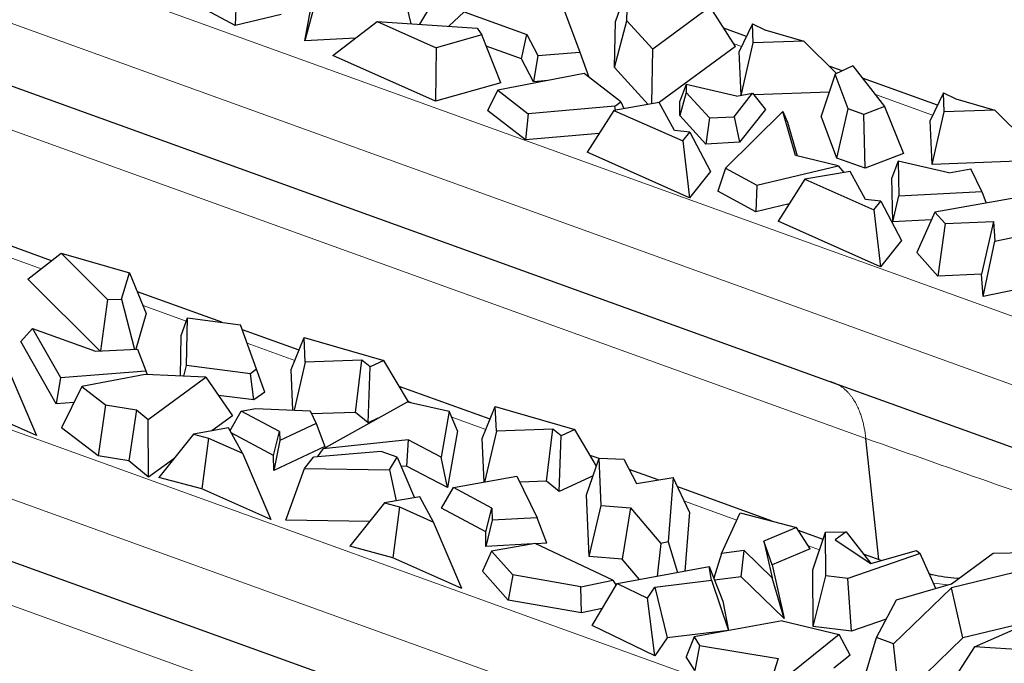
# Model space of a CAD drawing. Units: millimetres. Extents: x 0 to 420, y 0 to 297.
# Drawn here: x 338 to 347, y 124 to 130 of the extents above; entities that cross this region are included whole.
import ezdxf

# ---------------------------------------------------------------- set-up
doc = ezdxf.new("R2010")
doc.units = ezdxf.units.MM

msp = doc.modelspace()

# ---------------------------------------------------------------- linework, layer by layer
at = {"color": 8, "linetype": 'Continuous', "lineweight": 18}
for p, q in [((332.2648, 132.717), (348.2479, 126.9496)), ((331.9861, 132.1665), (347.9692, 126.3991)), ((332.4031, 131.0087), (345.5873, 126.2513)), ((344.4108, 129.9625), (344.3353, 129.9898)), ((346.2199, 129.3097), (345.6775, 129.5054)), ((329.8612, 129.0844), (344.1357, 123.9335)), ((329.5825, 128.5339), (343.857, 123.3831)), ((337.7772, 127.8563), (337.2582, 128.0436)), ((339.1511, 127.3605), (338.7422, 127.5081)), ((329.874, 127.4214), (341.4751, 123.2352)), ((340.1803, 126.9892), (339.729, 127.152)), ((341.287, 126.5898), (341.2516, 126.6026)), ((341.9894, 126.3363), (341.6659, 126.4531)), ((344.3647, 125.4792), (343.8684, 125.6583)), ((345.1486, 125.1964), (345.0432, 125.2344)), ((346.3662, 124.8663), (346.2277, 124.8801))]:
    msp.add_line(p, q, dxfattribs=at)
at = {"color": 7, "linetype": 'Continuous', "lineweight": 25}
for p, q in [((332.0534, 131.5507), (345.2376, 126.7932)), ((341.1875, 130.5582), (341.2768, 130.1768)), ((340.4069, 130.5143), (340.2741, 130.0137)), ((343.3317, 130.5336), (343.2156, 130.1999)), ((343.3249, 130.2048), (343.3317, 130.5336)), ((339.6138, 130.1587), (339.1599, 130.4054)), ((339.6239, 130.4098), (339.6138, 130.1587)), ((340.2741, 130.0137), (340.3447, 130.3887)), ((341.4736, 130.3608), (341.3607, 130.1711)), ((341.6377, 130.1525), (341.7818, 130.2904)), ((341.7818, 130.2904), (342.378, 130.0753)), ((342.7226, 130.3202), (342.8796, 129.9078)), ((344.1141, 130.3357), (343.5695, 129.9363)), ((344.3537, 129.961), (344.1141, 130.3357)), ((340.0485, 130.2634), (339.6138, 130.1587)), ((340.5383, 129.8754), (340.958, 130.1983)), ((340.958, 130.1983), (341.5183, 129.9491)), ((340.958, 130.1983), (341.9059, 130.1344)), ((343.2064, 129.7637), (343.3249, 130.2048)), ((343.2064, 129.7637), (343.2156, 130.1999)), ((343.5695, 129.9363), (343.3249, 130.2048)), ((341.9059, 130.1344), (341.9507, 130.07)), ((344.4562, 130.057), (344.2432, 130.1338)), ((344.5126, 130.1743), (344.3875, 129.914)), ((344.5126, 130.1743), (344.6297, 130.1189)), ((344.5203, 129.9943), (344.5126, 130.1743)), ((344.6297, 130.1189), (345.0007, 130.012)), ((340.7532, 130.0407), (340.2741, 130.0137)), ((341.9507, 130.07), (341.5183, 129.9491)), ((342.1306, 129.6162), (341.9507, 130.07)), ((342.3276, 129.8436), (342.378, 130.0753)), ((342.378, 130.0753), (342.4806, 129.876)), ((344.4054, 129.4983), (344.5203, 129.9943)), ((345.0007, 130.012), (344.5203, 129.9943)), ((345.3088, 129.7056), (345.0007, 130.012)), ((341.5183, 129.9491), (341.5107, 129.4429)), ((342.3276, 129.8436), (341.9925, 129.9645)), ((342.4806, 129.876), (342.8796, 129.9078)), ((342.8796, 129.9078), (342.9651, 129.671)), ((343.559, 129.4187), (343.5695, 129.9363)), ((344.3537, 129.961), (343.6299, 129.4302)), ((344.4051, 129.4983), (344.3875, 129.914)), ((341.5107, 129.4429), (340.5383, 129.8754)), ((342.4387, 129.6278), (342.3276, 129.8436)), ((342.4806, 129.876), (342.4387, 129.6278)), ((343.5259, 129.413), (343.2064, 129.7637)), ((345.3624, 129.73), (345.2398, 129.7742)), ((345.4649, 129.7766), (345.2964, 129.7)), ((345.4649, 129.7766), (345.7654, 129.3933)), ((342.9211, 129.7049), (342.1006, 129.5469)), ((342.5787, 129.639), (342.4387, 129.6278)), ((343.268, 129.4377), (342.9211, 129.7049)), ((345.2964, 129.7), (345.1657, 129.3011)), ((345.4187, 129.3706), (345.2964, 129.7)), ((346.2653, 129.4042), (345.5563, 129.66)), ((342.1306, 129.6162), (341.5107, 129.4429)), ((342.1006, 129.5469), (342.0052, 129.3537)), ((342.1006, 129.5469), (342.389, 129.3249)), ((343.8842, 129.5999), (343.8247, 129.4438)), ((343.8842, 129.5999), (343.8853, 129.526)), ((344.363, 129.4906), (343.8842, 129.5999)), ((345.2401, 129.5282), (344.5284, 129.5019)), ((343.2099, 129.3951), (343.268, 129.4377)), ((343.268, 129.4377), (343.2952, 129.3729)), ((343.8269, 129.307), (343.8247, 129.4438)), ((343.8853, 129.526), (343.8269, 129.307)), ((343.8853, 129.526), (344.1057, 129.2842)), ((344.339, 129.2964), (344.5153, 129.5183)), ((344.363, 129.4906), (344.5153, 129.5183)), ((344.5153, 129.5183), (344.6379, 129.3656)), ((346.3218, 129.5215), (346.1966, 129.2612)), ((346.3218, 129.5215), (346.4388, 129.4661)), ((346.3294, 129.3414), (346.3218, 129.5215)), ((346.4388, 129.4661), (346.8098, 129.3592)), ((342.3635, 129.0777), (342.0052, 129.3537)), ((343.2099, 129.3951), (342.389, 129.3249)), ((343.2011, 129.3566), (342.948, 128.9596)), ((343.6295, 129.431), (343.2011, 129.3566)), ((343.2011, 129.3566), (343.8533, 129.0665)), ((343.2163, 129.3592), (343.2099, 129.3951)), ((343.7754, 129.1656), (343.6295, 129.431)), ((344.801, 129.3472), (344.2582, 128.8089)), ((344.6379, 129.3656), (344.3908, 129.0546)), ((344.9218, 128.9288), (344.801, 129.3472)), ((344.801, 129.3472), (344.8443, 129.2456)), ((345.3128, 128.9051), (345.4187, 129.3706)), ((345.5677, 129.3168), (345.4187, 129.3706)), ((345.7654, 129.3933), (345.5677, 129.3168)), ((345.7654, 129.3933), (345.943, 128.9492)), ((346.2143, 128.8445), (346.3294, 129.3414)), ((346.8098, 129.3592), (346.3294, 129.3414)), ((347.2733, 128.8983), (346.8098, 129.3592)), ((342.389, 129.3249), (342.3635, 129.0777)), ((344.072, 129.0379), (343.8269, 129.307)), ((344.1057, 129.2842), (344.072, 129.0379)), ((344.1057, 129.2842), (344.339, 129.2964)), ((344.339, 129.2964), (344.3908, 129.0546)), ((345.3128, 128.9051), (345.1657, 129.3011)), ((345.5799, 128.8087), (345.5677, 129.3168)), ((346.2143, 128.8445), (346.1966, 129.2612)), ((343.9195, 129.1498), (343.7754, 129.1656)), ((344.8443, 129.2456), (344.9367, 128.9252)), ((343.0614, 129.1374), (342.3635, 129.0777)), ((343.8533, 129.0665), (343.9195, 129.1498)), ((343.8533, 129.0665), (343.9177, 128.5283)), ((343.9195, 129.1498), (344.1168, 128.7789)), ((344.3908, 129.0546), (344.072, 129.0379)), ((343.9177, 128.5283), (342.948, 128.9596)), ((345.3261, 128.8326), (344.9218, 128.9288)), ((345.5799, 128.8087), (345.3128, 128.9051)), ((345.943, 128.9492), (345.5799, 128.8087)), ((347.1045, 128.8774), (346.2143, 128.8445)), ((344.2582, 128.8089), (344.1852, 128.592)), ((344.2582, 128.8089), (344.5559, 128.6471)), ((344.5559, 128.6471), (345.3261, 128.8326)), ((345.3261, 128.8326), (345.3777, 128.7676)), ((345.8943, 128.8746), (345.8349, 128.7185)), ((345.8943, 128.8746), (345.8995, 128.5475)), ((346.3732, 128.7653), (345.8943, 128.8746)), ((346.3732, 128.7653), (346.5815, 128.8031)), ((346.6862, 128.5887), (346.5815, 128.8031)), ((344.1168, 128.7789), (343.9177, 128.5283)), ((345.0102, 128.7038), (344.7571, 128.3068)), ((345.4386, 128.7782), (345.0102, 128.7038)), ((345.0102, 128.7038), (345.6624, 128.4137)), ((345.5846, 128.5128), (345.4386, 128.7782)), ((345.8415, 128.3), (345.8349, 128.7185)), ((344.5559, 128.6471), (344.5458, 128.3961)), ((337.8743, 127.9321), (336.1422, 128.5571)), ((344.5458, 128.3961), (344.1852, 128.592)), ((345.7286, 128.497), (345.5846, 128.5128)), ((345.8415, 128.3), (345.8995, 128.5475)), ((345.8995, 128.5475), (346.6862, 128.5887)), ((347.0616, 128.5368), (346.2401, 128.3938)), ((346.6862, 128.5887), (346.7279, 128.4787)), ((344.8627, 128.4724), (344.5458, 128.3961)), ((345.6624, 128.4137), (345.7286, 128.497)), ((345.6624, 128.4137), (345.7268, 127.8755)), ((345.7286, 128.497), (345.9259, 128.1261)), ((346.2068, 128.3191), (345.8415, 128.3)), ((346.2401, 128.3938), (346.0699, 128.0112)), ((346.2401, 128.3938), (346.3375, 128.2845)), ((346.8097, 128.1174), (347.9083, 128.3487)), ((345.7268, 127.8755), (344.7571, 128.3068)), ((346.3375, 128.2845), (346.2682, 127.7886)), ((346.3375, 128.2845), (346.7968, 128.3048)), ((346.7968, 128.3048), (346.6835, 127.807)), ((346.7968, 128.3048), (346.8097, 128.1174)), ((345.9259, 128.1261), (345.7268, 127.8755)), ((346.6982, 127.5945), (346.8097, 128.1174)), ((341.1254, 123.7772), (329.5243, 127.9633)), ((337.6512, 127.7579), (337.9668, 128.0044)), ((337.9668, 128.0044), (338.4062, 127.5676)), ((337.9668, 128.0044), (338.613, 127.8182)), ((346.2682, 127.7886), (346.0699, 128.0112)), ((338.3338, 127.0794), (337.6512, 127.7579)), ((338.5393, 127.5679), (338.613, 127.8182)), ((338.613, 127.8182), (338.7727, 127.4348)), ((346.6835, 127.807), (346.2682, 127.7886)), ((346.6982, 127.5945), (346.6835, 127.807)), ((347.7964, 127.8256), (346.6982, 127.5945)), ((339.4865, 127.3504), (338.6879, 127.6385)), ((338.4062, 127.5676), (338.3386, 127.0796)), ((338.4062, 127.5676), (338.5393, 127.5679)), ((338.5393, 127.5679), (338.6623, 127.0944)), ((338.7727, 127.4348), (338.6727, 127.0949)), ((339.1043, 127.226), (339.1619, 127.3915)), ((339.1525, 126.9408), (339.1619, 127.3915)), ((339.1619, 127.3915), (339.6659, 127.3276)), ((337.5832, 127.1686), (337.6945, 127.2926)), ((337.6945, 127.2926), (337.9603, 126.8273)), ((337.6945, 127.2926), (338.2907, 127.0774)), ((339.817, 126.9066), (339.6659, 127.3276)), ((339.0962, 126.8416), (339.1043, 127.226)), ((340.2198, 127.0858), (339.6832, 127.2794)), ((340.1455, 126.9041), (340.2689, 127.206)), ((340.2788, 126.9734), (340.2689, 127.206)), ((340.2689, 127.206), (341.0212, 126.9893)), ((337.9199, 126.5793), (337.5832, 127.1686)), ((338.2907, 127.0774), (338.6898, 127.0956)), ((338.6898, 127.0956), (338.7674, 126.8918)), ((339.1274, 126.8401), (339.1525, 126.9408)), ((339.7589, 126.864), (339.1525, 126.9408)), ((340.2788, 126.9734), (340.1733, 126.5182)), ((340.8136, 126.9932), (340.2788, 126.9734)), ((340.755, 126.4983), (340.8136, 126.9932)), ((340.8914, 126.9289), (340.8136, 126.9932)), ((340.8737, 126.4003), (340.8914, 126.9289)), ((341.0212, 126.9893), (340.8914, 126.9289)), ((341.255, 126.597), (341.0212, 126.9893)), ((337.7317, 126.2787), (336.3682, 126.8851)), ((337.4636, 126.9075), (337.7317, 126.2787)), ((337.9603, 126.8273), (337.9199, 126.5793)), ((337.9603, 126.8273), (338.7674, 126.8918)), ((338.7608, 126.8573), (338.1622, 126.742)), ((339.3349, 126.8304), (338.7608, 126.8573)), ((338.7674, 126.8918), (338.7802, 126.8564)), ((338.7902, 126.4309), (339.3349, 126.8304)), ((339.3349, 126.8304), (339.5894, 126.4666)), ((339.817, 126.9066), (339.7589, 126.864)), ((339.7919, 126.6152), (339.7589, 126.864)), ((339.8944, 126.6904), (339.817, 126.9066)), ((340.1619, 126.5187), (340.1455, 126.9041)), ((338.1622, 126.742), (337.9698, 126.3524)), ((338.1622, 126.742), (338.3869, 126.5689)), ((342.0289, 126.4329), (341.1675, 126.7438)), ((345.2376, 126.7932), (347.6793, 125.9121)), ((339.7919, 126.6152), (339.4556, 126.6578)), ((339.8944, 126.6904), (339.7919, 126.6152)), ((338.0885, 126.5927), (337.9199, 126.5793)), ((338.3869, 126.5689), (338.3153, 126.0863)), ((338.3869, 126.5689), (338.6813, 126.5224)), ((340.4464, 126.1533), (341.2454, 126.5991)), ((341.2454, 126.5991), (341.6424, 126.5102)), ((341.9546, 126.2513), (342.078, 126.5532)), ((342.0879, 126.3206), (342.078, 126.5532)), ((342.078, 126.5532), (342.8303, 126.3365)), ((338.6813, 126.5224), (338.6071, 126.0402)), ((338.6813, 126.5224), (338.7902, 126.4309)), ((339.5894, 126.4666), (339.3937, 126.3231)), ((339.5658, 126.3268), (339.6723, 126.5107)), ((339.6723, 126.5107), (339.8077, 126.5353)), ((340.035, 126.3163), (339.6723, 126.5107)), ((339.8077, 126.5353), (340.3248, 126.5111)), ((340.3248, 126.5111), (340.3819, 126.3941)), ((340.755, 126.4983), (340.3385, 126.4829)), ((340.8737, 126.4003), (340.755, 126.4983)), ((341.6424, 126.5102), (341.5656, 126.0745)), ((341.7195, 126.3231), (341.6424, 126.5102)), ((338.7939, 125.8832), (338.7902, 126.4309)), ((340.3819, 126.3941), (340.0364, 126.2333)), ((340.3819, 126.3941), (340.4632, 126.1739)), ((340.9663, 126.4434), (340.8737, 126.4003)), ((338.3153, 126.0863), (337.9698, 126.3524)), ((339.2209, 126.2931), (338.8914, 125.8829)), ((339.5526, 126.3507), (339.2209, 126.2931)), ((339.2209, 126.2931), (339.3621, 126.2554)), ((339.6837, 126.1123), (339.5526, 126.3507)), ((339.9767, 126.0913), (339.5776, 126.3052)), ((339.9767, 126.0913), (340.035, 126.3163)), ((340.035, 126.3163), (340.0364, 126.2333)), ((341.7195, 126.3231), (341.6253, 125.788)), ((342.0879, 126.3206), (341.9763, 125.8387)), ((342.6227, 126.3404), (342.0879, 126.3206)), ((342.5642, 125.8455), (342.6227, 126.3404)), ((342.7006, 126.2761), (342.6227, 126.3404)), ((342.6828, 125.7475), (342.7006, 126.2761)), ((342.8303, 126.3365), (342.7006, 126.2761)), ((343.0371, 125.9894), (342.8303, 126.3365)), ((339.3621, 126.2554), (339.2991, 125.7739)), ((339.3621, 126.2554), (339.6837, 126.1123)), ((340.0364, 126.2333), (339.979, 125.9485)), ((340.4632, 126.1739), (339.979, 125.9485)), ((341.2521, 126.2373), (340.4464, 126.1533)), ((341.2521, 126.2373), (341.2356, 125.9904)), ((341.5656, 126.0745), (341.2521, 126.2373)), ((341.9722, 125.838), (341.9546, 126.2513)), ((345.7095, 125.1048), (345.5873, 126.2513)), ((338.6071, 126.0402), (338.3153, 126.0863)), ((339.6837, 126.1123), (339.9518, 125.4836)), ((339.979, 125.9485), (339.9767, 126.0913)), ((340.9983, 126.1285), (340.3547, 126.0755)), ((340.3962, 126.079), (340.4464, 126.1533)), ((341.1474, 126.0747), (340.9983, 126.1285)), ((343.0619, 126.0602), (342.9766, 126.091)), ((338.7939, 125.8832), (338.6071, 126.0402)), ((339.0318, 126.0577), (338.7939, 125.8832)), ((340.272, 125.9679), (340.3547, 126.0755)), ((341.0749, 125.9531), (341.1474, 126.0747)), ((341.1474, 126.0747), (341.3142, 125.6897)), ((341.2356, 125.9904), (341.1861, 125.9852)), ((341.6253, 125.788), (341.2356, 125.9904)), ((341.6253, 125.788), (341.5656, 126.0745)), ((342.9418, 125.717), (343.0632, 126.0638)), ((343.0818, 125.6177), (343.0632, 126.0638)), ((343.0632, 126.0638), (343.2962, 126.0539)), ((343.2962, 126.0539), (343.4155, 125.8248)), ((340.0952, 125.4791), (340.272, 125.9679)), ((340.272, 125.9679), (341.0749, 125.9531)), ((341.0749, 125.9531), (341.14, 125.6594)), ((341.6824, 125.7854), (342.2819, 125.8942)), ((342.2819, 125.8942), (342.4746, 125.4997)), ((343.005, 125.8974), (342.6828, 125.7475)), ((343.6201, 125.8588), (343.3464, 125.9575)), ((339.2991, 125.7739), (338.8914, 125.8829)), ((342.5642, 125.8455), (342.3103, 125.8361)), ((342.6828, 125.7475), (342.5642, 125.8455)), ((343.4155, 125.8248), (343.7624, 125.8824)), ((343.7624, 125.8824), (343.7138, 125.2722)), ((343.9174, 125.5549), (343.7624, 125.8824)), ((339.9518, 125.4836), (339.2991, 125.7739)), ((341.5692, 125.5898), (341.6824, 125.7854)), ((342.0452, 125.591), (341.6824, 125.7854)), ((342.966, 125.1348), (342.9418, 125.717)), ((344.7013, 125.4686), (343.8052, 125.792)), ((341.03, 125.6403), (340.7005, 125.2301)), ((341.3617, 125.6979), (341.03, 125.6403)), ((341.03, 125.6403), (341.1712, 125.6026)), ((341.4928, 125.4595), (341.3617, 125.6979)), ((342.966, 125.1348), (343.0818, 125.6177)), ((343.0818, 125.6177), (343.3588, 125.5951)), ((341.1712, 125.6026), (341.1082, 125.1211)), ((341.1712, 125.6026), (341.4928, 125.4595)), ((341.9868, 125.366), (341.5692, 125.5898)), ((341.9868, 125.366), (342.0452, 125.591)), ((342.0452, 125.591), (342.047, 125.4773)), ((343.3588, 125.5951), (343.2794, 125.1092)), ((343.3588, 125.5951), (343.6465, 125.258)), ((343.9174, 125.5549), (343.8729, 124.996)), ((344.2202, 125.1635), (344.396, 125.5477)), ((344.396, 125.5477), (344.9316, 125.409)), ((340.8887, 125.4644), (340.0952, 125.4791)), ((341.7609, 124.8308), (341.4928, 125.4595)), ((342.047, 125.4773), (341.989, 125.2298)), ((342.4746, 125.4997), (342.047, 125.4773)), ((342.5654, 125.2599), (342.4746, 125.4997)), ((341.989, 125.2298), (341.9868, 125.366)), ((344.9316, 125.409), (344.6217, 125.28)), ((345.0607, 125.2071), (344.9316, 125.409)), ((345.1816, 125.2953), (344.9511, 125.3785)), ((345.0855, 125.0074), (345.2042, 125.3628)), ((345.2042, 125.3628), (345.4016, 125.366)), ((345.2073, 124.9507), (345.2042, 125.3628)), ((345.4016, 125.366), (345.2981, 125.2901)), ((345.4016, 125.366), (345.6361, 125.0682)), ((342.4334, 125.253), (341.989, 125.2298)), ((342.4558, 125.2569), (342.0421, 125.1849)), ((343.1908, 124.9104), (342.4558, 125.2569)), ((342.5654, 125.2599), (342.461, 125.2545)), ((343.6465, 125.258), (343.6116, 124.9478)), ((343.7138, 125.2722), (343.6465, 125.258)), ((343.7138, 125.2722), (343.8024, 124.983)), ((344.6989, 125.0564), (344.6217, 125.28)), ((344.6217, 125.28), (344.7, 124.9335)), ((345.2981, 125.2901), (345.6351, 125.0679)), ((341.1082, 125.1211), (340.7005, 125.2301)), ((342.0421, 125.1849), (341.9577, 124.9952)), ((342.0421, 125.1849), (342.2428, 124.9597)), ((344.2202, 125.1635), (344.1462, 124.9296)), ((344.4345, 125.1918), (344.2202, 125.1635)), ((344.4064, 124.9424), (344.4345, 125.1918)), ((344.7, 124.9335), (344.4345, 125.1918)), ((345.0607, 125.2071), (344.6989, 125.0564)), ((346.102, 125.1611), (345.4171, 124.9257)), ((345.7337, 125.0961), (345.5667, 125.1564)), ((345.6351, 125.0679), (346.0662, 125.1909)), ((346.0662, 125.1909), (346.102, 125.1611)), ((346.2491, 124.8322), (346.102, 125.1611)), ((346.3988, 124.8758), (346.7944, 125.1659)), ((346.7944, 125.1659), (347.1261, 125.1708)), ((341.7609, 124.8308), (341.1082, 125.1211)), ((343.2794, 125.1092), (342.966, 125.1348)), ((343.4436, 124.9168), (343.2794, 125.1092)), ((344.6989, 125.0564), (344.8143, 124.5455)), ((342.2013, 124.7217), (341.9577, 124.9952)), ((342.2428, 124.9597), (342.2013, 124.7217)), ((342.8892, 124.8469), (342.2428, 124.9597)), ((343.2334, 124.878), (344.1027, 125.0384)), ((344.127, 124.9094), (344.1027, 125.0384)), ((344.1027, 125.0384), (344.2339, 124.7098)), ((345.0897, 124.4718), (345.0855, 125.0074)), ((347.2317, 125.041), (346.3985, 124.8382)), ((342.8892, 124.8469), (343.1908, 124.9104)), ((342.9949, 124.4813), (343.2334, 124.878)), ((343.1908, 124.9104), (343.2216, 124.8584)), ((343.2334, 124.878), (343.5195, 124.7389)), ((343.5903, 124.8442), (344.127, 124.9094)), ((344.127, 124.9094), (344.2858, 124.4336)), ((344.4064, 124.9424), (344.1544, 124.9091)), ((344.8143, 124.5455), (344.4064, 124.9424)), ((344.8143, 124.5455), (344.7, 124.9335)), ((345.0897, 124.4718), (345.2073, 124.9507)), ((345.4171, 124.9257), (345.2073, 124.9507)), ((345.4519, 124.4286), (345.4171, 124.9257)), ((345.8772, 124.724), (346.3988, 124.8758)), ((342.8956, 124.6006), (342.8892, 124.8469)), ((343.5195, 124.7389), (343.5903, 124.8442)), ((343.5903, 124.8442), (343.7044, 124.363)), ((346.3985, 124.8382), (345.8508, 124.3087)), ((346.507, 124.3631), (346.3985, 124.8382)), ((342.8956, 124.6006), (342.2013, 124.7217)), ((343.5895, 124.1922), (343.5195, 124.7389)), ((344.2339, 124.7098), (344.2858, 124.4336)), ((345.6892, 124.367), (345.8772, 124.724)), ((343.0914, 124.6418), (342.8956, 124.6006)), ((344.7961, 124.5258), (343.9623, 124.3724)), ((344.7961, 124.5258), (345.3349, 124.3948)), ((345.7812, 124.5418), (345.4519, 124.4286)), ((347.1702, 124.5246), (346.507, 124.3631)), ((346.6154, 124.2777), (347.1884, 124.5327)), ((343.5895, 124.1922), (342.9949, 124.4813)), ((344.2858, 124.4336), (343.7044, 124.363)), ((345.4519, 124.4286), (345.0897, 124.4718)), ((343.7044, 124.363), (343.5895, 124.1922)), ((343.9623, 124.3724), (343.8861, 124.1834)), ((343.9623, 124.3724), (344.0128, 124.2928)), ((345.3349, 124.3948), (344.7356, 123.9127)), ((345.4382, 124.2006), (345.3349, 124.3948)), ((345.5515, 123.9135), (345.6892, 124.367)), ((345.8508, 124.3087), (345.6892, 124.367)), ((345.9083, 123.7843), (345.8508, 124.3087)), ((346.507, 124.3631), (345.9083, 123.7843)), ((344.0128, 124.2928), (343.9674, 124.0553)), ((344.0128, 124.2928), (344.7561, 124.1682)), ((346.6154, 124.2777), (346.4693, 124.0471)), ((348.3956, 124.1676), (346.6154, 124.2777)), ((343.9674, 124.0553), (343.8861, 124.1834)), ((344.7561, 124.1682), (344.6784, 123.9189)), ((345.4382, 124.2006), (345.2834, 124.076))]:
    msp.add_line(p, q, dxfattribs=at)
at = {"color": 8, "linetype": 'Continuous', "lineweight": 18}
for points, knots in [([(345.2376, 126.7932), (345.2466, 126.7909), (345.2646, 126.7863), (345.2904, 126.7768), (345.315, 126.7655), (345.3385, 126.7524), (345.3607, 126.7377), (345.3816, 126.7215), (345.4013, 126.7039), (345.4198, 126.6852), (345.437, 126.6655), (345.4531, 126.6449), (345.4679, 126.6236), (345.4816, 126.6017), (345.4942, 126.5794), (345.5058, 126.5569), (345.5163, 126.5341), (345.5259, 126.5113), (345.5346, 126.4886), (345.5424, 126.4661), (345.5495, 126.4438), (345.5558, 126.4219), (345.5614, 126.4004), (345.5663, 126.3794), (345.5707, 126.359), (345.5746, 126.3393), (345.5779, 126.3202), (345.5808, 126.3019), (345.5833, 126.2843), (345.5855, 126.2676), (345.5867, 126.2566), (345.5873, 126.2513)], [0, 0, 0, 0, 0.048961, 0.097233, 0.14475, 0.191452, 0.23728, 0.282182, 0.32611, 0.369022, 0.410877, 0.451642, 0.491287, 0.529787, 0.567119, 0.603267, 0.638216, 0.671956, 0.704478, 0.735778, 0.765853, 0.794704, 0.822332, 0.84874, 0.873934, 0.897919, 0.920704, 0.942295, 0.962702, 0.981934, 1, 1, 1, 1]), ([(345.5873, 126.2513), (346.0053, 126.104), (346.8191, 125.8172), (347.6347, 125.5315), (348.0313, 125.3925)], [0, 0, 0, 0, 0.513601, 1, 1, 1, 1])]:
    msp.add_open_spline(points, degree=3, knots=knots, dxfattribs=at)
at = {"color": 7, "linetype": 'Continuous', "lineweight": 25}
msp.add_open_spline([(346.4656, 124.9248), (346.4611, 124.9252), (346.3763, 124.9326), (346.2815, 124.9457), (346.199, 124.9646), (346.1888, 124.9669)], degree=3, knots=[0, 0, 0, 0, 0.046818, 0.882432, 1, 1, 1, 1], dxfattribs=at)

doc.saveas('drawing.dxf')
